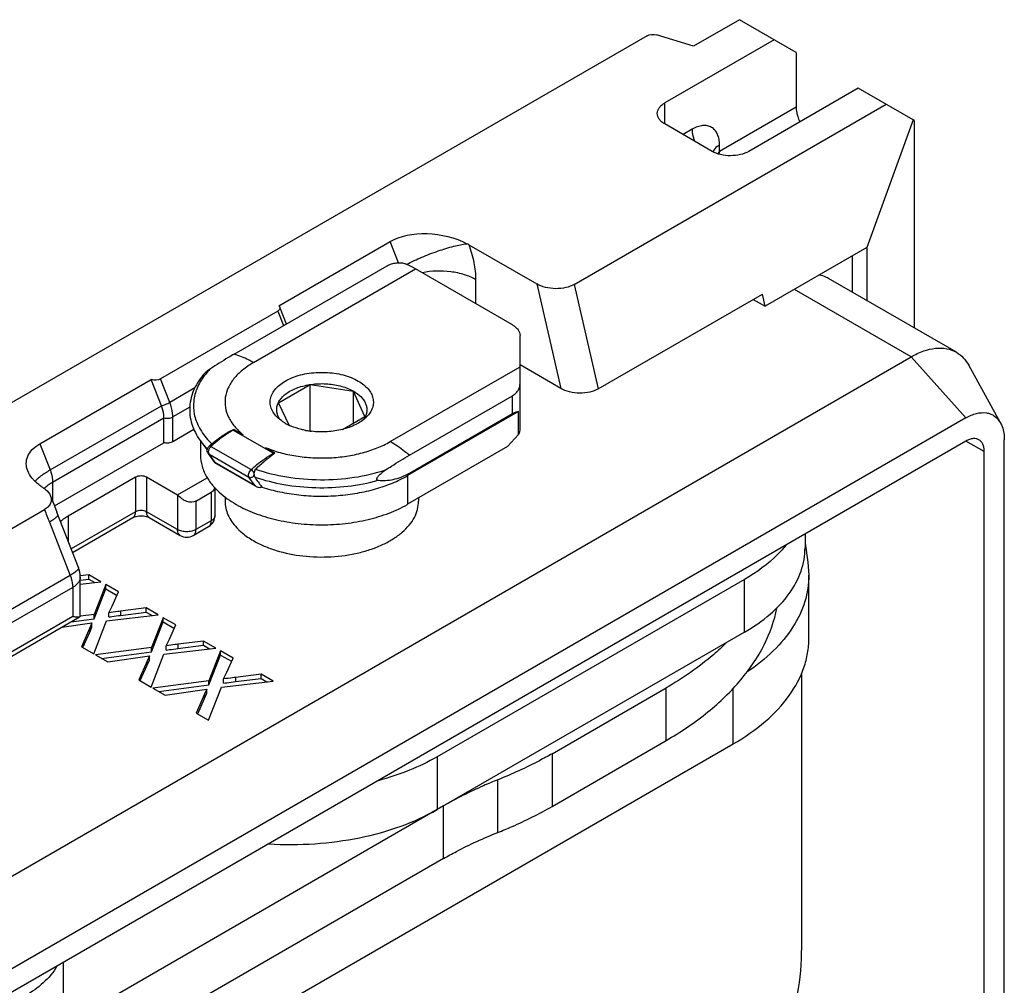
# Model space of a CAD drawing. Units: millimetres. Extents: x 1089 to 1784, y 404 to 873.
# Drawn here: x 1613 to 1651, y 629 to 667 of the extents above; entities that cross this region are included whole.
import ezdxf

# ---------------------------------------------------------------- set-up
doc = ezdxf.new("R2010")
doc.units = ezdxf.units.MM
doc.header["$LTSCALE"] = 23.1
doc.layers.add('COMPONENTI_DI_ASSIEME', color=7, linetype='CONTINUOUS')

msp = doc.modelspace()

# ---------------------------------------------------------------- linework, layer by layer
at = {"layer": 'COMPONENTI_DI_ASSIEME', "linetype": 'Continuous'}
for p, q in [((1640.408, 666.857), (1638.62, 665.825)), ((1642.6, 665.592), (1640.408, 666.857)), ((1636.82, 666.236), (1557.14, 620.218)), ((1638.62, 665.825), (1637.188, 666.264)), ((1641.751, 666.082), (1637.509, 663.632)), ((1642.6, 665.592), (1642.6, 663.469)), ((1645.005, 664.204), (1640.763, 661.754)), ((1647.131, 662.976), (1645.005, 664.204)), ((1633.999, 656.596), (1646.088, 663.578)), ((1637.509, 662.815), (1637.509, 663.632)), ((1642.6, 663.469), (1639.63, 661.754)), ((1639.348, 661.754), (1637.51, 662.815)), ((1647.131, 662.976), (1645.338, 658.028)), ((1647.166, 662.956), (1647.131, 662.976)), ((1647.166, 662.956), (1647.166, 654.914)), ((1638.57, 662.611), (1638.217, 662.407)), ((1639.63, 661.754), (1639.63, 661.999)), ((1622.556, 655.772), (1626.869, 658.262)), ((1627.192, 657.438), (1626.869, 658.262)), ((1629.921, 658.133), (1632.552, 656.615)), ((1645.338, 658.028), (1641.4, 655.753)), ((1645.338, 658.028), (1645.338, 655.969)), ((1644.772, 657.701), (1644.772, 656.296)), ((1620.824, 653.896), (1626.756, 657.322)), ((1621.567, 653.567), (1627.852, 657.197)), ((1631.605, 655.031), (1627.852, 657.197)), ((1630.192, 655.846), (1630.192, 656.779)), ((1632.552, 656.615), (1633.482, 652.567)), ((1633.999, 656.596), (1634.928, 652.549)), ((1648.806, 653.967), (1643.856, 656.825)), ((1634.928, 652.549), (1641.291, 656.224)), ((1641.4, 655.753), (1641.291, 656.224)), ((1647.057, 653.794), (1642.531, 656.406)), ((1640.938, 656.019), (1641.4, 655.753)), ((1622.52, 655.562), (1617.971, 652.934)), ((1622.52, 655.562), (1622.739, 655.002)), ((1622.847, 655.064), (1622.616, 655.653)), ((1631.899, 653.409), (1631.899, 654.622)), ((1575.297, 612.351), (1647.057, 653.794)), ((1649.179, 651.427), (1647.057, 653.794)), ((1626.871, 650.506), (1631.899, 653.409)), ((1633.482, 652.567), (1631.899, 653.481)), ((1631.899, 650.995), (1631.899, 653.409)), ((1650.516, 651.23), (1649.286, 653.465)), ((1613.295, 650.423), (1617.607, 652.914)), ((1618.006, 651.897), (1617.607, 652.914)), ((1618.328, 652.025), (1617.971, 652.934)), ((1619.303, 652.588), (1618.328, 652.025)), ((1623.77, 652.708), (1622.546, 652.001)), ((1623.767, 650.916), (1623.77, 652.708)), ((1625.443, 652.45), (1623.77, 652.708)), ((1625.892, 651.484), (1625.443, 652.45)), ((1625.45, 651.228), (1625.443, 652.45)), ((1622.546, 652.001), (1622.94, 651.151)), ((1627.614, 649.978), (1631.606, 652.284)), ((1631.606, 651.594), (1631.606, 652.284)), ((1613.693, 649.407), (1618.006, 651.897)), ((1619.105, 651.845), (1618.444, 651.463)), ((1631.844, 651.671), (1627.543, 649.187)), ((1631.844, 650.777), (1631.844, 651.671)), ((1649.179, 651.427), (1578.833, 610.801)), ((1613.79, 648.939), (1618.102, 651.429)), ((1618.102, 650.464), (1618.102, 651.429)), ((1618.444, 650.498), (1618.444, 651.463)), ((1625.019, 650.98), (1625.892, 651.484)), ((1627.614, 649.288), (1631.606, 651.594)), ((1619.267, 650.973), (1618.444, 650.498)), ((1620.79, 650.954), (1622.346, 650.056)), ((1620.825, 650.975), (1621.171, 650.775)), ((1623.584, 650.944), (1623.823, 650.907)), ((1649.179, 650.528), (1578.833, 609.902)), ((1613.858, 648.013), (1618.102, 650.464)), ((1619.519, 650.536), (1619.519, 649.995)), ((1619.569, 650.461), (1619.779, 650.19)), ((1631.844, 650.777), (1631.419, 650.315)), ((1649.886, 650.12), (1649.179, 650.528)), ((1650.664, 607.295), (1650.664, 650.57)), ((1613.295, 650.423), (1613.693, 649.407)), ((1619.925, 650.319), (1621.481, 649.421)), ((1622.035, 650.277), (1622.381, 650.077)), ((1631.419, 650.315), (1627.543, 648.077)), ((1649.886, 606.845), (1649.886, 650.12)), ((1619.809, 650.059), (1620.068, 649.692)), ((1619.84, 650.031), (1620.077, 649.694)), ((1619.84, 650.031), (1621.396, 649.133)), ((1620.068, 649.691), (1620.068, 649.692)), ((1621.656, 648.775), (1620.074, 649.688)), ((1621.633, 648.796), (1620.077, 649.694)), ((1613.79, 648.939), (1613.79, 648.192)), ((1614.391, 647.626), (1617.007, 649.137)), ((1617.007, 649.137), (1617.007, 647.79)), ((1617.431, 649.137), (1618.633, 648.443)), ((1617.431, 649.137), (1617.431, 647.79)), ((1618.633, 648.443), (1619.78, 649.105)), ((1621.633, 648.796), (1621.396, 649.133)), ((1627.614, 649.288), (1627.543, 649.187)), ((1627.543, 649.187), (1627.543, 648.077)), ((1620.082, 647.644), (1620.082, 648.716)), ((1621.9, 648.745), (1621.893, 648.755)), ((1613.711, 648.396), (1613.859, 648.012)), ((1618.633, 648.443), (1618.633, 647.096)), ((1619.34, 648.198), (1619.936, 648.542)), ((1619.34, 648.198), (1619.34, 647.096)), ((1619.936, 648.542), (1619.936, 647.44)), ((1620.469, 648.365), (1620.469, 648.199)), ((1627.969, 648.323), (1627.969, 648.199)), ((1597.915, 638.887), (1613.475, 647.873)), ((1613.859, 648.012), (1613.951, 647.774)), ((1627.535, 648.072), (1627.543, 648.077)), ((1614.792, 645.627), (1613.951, 647.774)), ((1613.985, 647.687), (1613.985, 647.687)), ((1614.391, 647.626), (1614.391, 646.651)), ((1617.007, 647.79), (1614.509, 646.348)), ((1614.564, 646.21), (1616.903, 647.561)), ((1618.633, 647.096), (1617.431, 647.79)), ((1617.534, 647.561), (1618.737, 646.867)), ((1619.936, 647.44), (1619.34, 647.096)), ((1613.664, 647.382), (1614.472, 645.322)), ((1619.237, 646.867), (1619.832, 647.211)), ((1642.942, 646.926), (1642.942, 646.39)), ((1642.942, 646.576), (1643.055, 645.829)), ((1643.055, 645.829), (1643.093, 645.326)), ((1614.472, 645.322), (1598.918, 636.339)), ((1615.195, 645.344), (1614.856, 645.301)), ((1614.861, 645.262), (1614.861, 645.262)), ((1614.861, 643.764), (1614.861, 645.262)), ((1614.861, 645.138), (1615.195, 645.18)), ((1615.195, 645.18), (1615.195, 645.344)), ((1615.661, 645.075), (1615.195, 645.344)), ((1615.195, 645.18), (1615.426, 645.047)), ((1640.598, 645.166), (1628.683, 638.287)), ((1640.598, 643.124), (1640.598, 645.166)), ((1643.093, 642.876), (1643.093, 645.326)), ((1614.568, 644.854), (1599.014, 635.871)), ((1614.568, 644.854), (1614.568, 643.728)), ((1614.861, 644.98), (1615.661, 645.075)), ((1615.85, 644.965), (1615.4, 643.805)), ((1615.4, 643.642), (1615.85, 644.802)), ((1615.85, 644.802), (1615.85, 644.965)), ((1616.338, 644.684), (1615.85, 644.965)), ((1615.85, 644.802), (1616.268, 644.561)), ((1616.092, 644.132), (1616.338, 644.684)), ((1617.418, 644.06), (1616.423, 643.935)), ((1617.418, 643.897), (1617.418, 644.06)), ((1617.884, 643.791), (1617.418, 644.06)), ((1598.543, 634.303), (1614.833, 643.712)), ((1614.568, 643.728), (1599.014, 634.745)), ((1614.512, 643.526), (1615.4, 643.642)), ((1615.4, 643.805), (1614.865, 643.736)), ((1615.4, 643.642), (1615.4, 643.805)), ((1615.882, 643.555), (1617.884, 643.791)), ((1615.965, 643.71), (1615.965, 643.874)), ((1616.423, 643.935), (1616.423, 643.772)), ((1616.423, 643.772), (1617.418, 643.897)), ((1617.418, 643.897), (1617.65, 643.764)), ((1618.073, 643.682), (1617.623, 642.522)), ((1618.073, 643.519), (1618.073, 643.682)), ((1618.562, 643.4), (1618.073, 643.682)), ((1614.145, 643.314), (1615.315, 643.483)), ((1615.227, 643.287), (1614.904, 642.554)), ((1615.315, 643.483), (1615.227, 643.287)), ((1615.227, 643.123), (1615.315, 643.32)), ((1615.227, 643.123), (1615.227, 643.287)), ((1615.315, 643.32), (1615.315, 643.483)), ((1615.385, 642.277), (1615.882, 643.555)), ((1617.623, 642.358), (1618.073, 643.519)), ((1618.073, 643.519), (1618.491, 643.278)), ((1618.316, 642.849), (1618.562, 643.4)), ((1614.964, 642.528), (1615.227, 643.123)), ((1640.598, 643.124), (1628.683, 636.246)), ((1614.904, 642.554), (1615.385, 642.277)), ((1617.623, 642.522), (1615.45, 642.239)), ((1617.623, 642.358), (1617.623, 642.522)), ((1618.105, 642.272), (1620.108, 642.508)), ((1618.188, 642.427), (1618.188, 642.59)), ((1619.641, 642.777), (1618.646, 642.652)), ((1618.646, 642.652), (1618.646, 642.489)), ((1618.646, 642.489), (1619.641, 642.614)), ((1619.641, 642.614), (1619.641, 642.777)), ((1620.108, 642.508), (1619.641, 642.777)), ((1619.641, 642.614), (1619.873, 642.48)), ((1615.45, 642.239), (1615.923, 641.966)), ((1615.681, 642.106), (1617.623, 642.358)), ((1615.923, 641.966), (1617.539, 642.2)), ((1617.539, 642.2), (1617.45, 642.004)), ((1617.539, 642.037), (1617.539, 642.2)), ((1617.608, 640.994), (1618.105, 642.272)), ((1620.297, 642.399), (1619.847, 641.239)), ((1619.847, 641.075), (1620.297, 642.236)), ((1620.297, 642.236), (1620.297, 642.399)), ((1620.785, 642.117), (1620.297, 642.399)), ((1620.297, 642.236), (1620.715, 641.995)), ((1620.539, 641.566), (1620.785, 642.117)), ((1617.45, 642.004), (1617.128, 641.271)), ((1617.188, 641.244), (1617.45, 641.84)), ((1617.45, 641.84), (1617.539, 642.037)), ((1617.45, 641.84), (1617.45, 642.004)), ((1620.412, 641.144), (1620.412, 641.307)), ((1621.865, 641.494), (1620.87, 641.369)), ((1620.87, 641.369), (1620.87, 641.205)), ((1620.87, 641.205), (1621.865, 641.331)), ((1621.865, 641.331), (1621.865, 641.494)), ((1622.331, 641.225), (1621.865, 641.494)), ((1621.865, 641.331), (1622.096, 641.197)), ((1642.813, 630.907), (1642.813, 641.541)), ((1617.128, 641.271), (1617.608, 640.994)), ((1619.847, 641.239), (1617.673, 640.956)), ((1617.673, 640.956), (1618.146, 640.683)), ((1617.904, 640.823), (1619.847, 641.075)), ((1619.831, 639.71), (1620.329, 640.989)), ((1619.847, 641.075), (1619.847, 641.239)), ((1620.329, 640.989), (1622.331, 641.225)), ((1633.146, 638.413), (1637.561, 640.963)), ((1637.561, 638.922), (1637.561, 640.963)), ((1640.164, 638.794), (1640.164, 640.955)), ((1618.146, 640.683), (1619.762, 640.917)), ((1619.674, 640.72), (1619.351, 639.988)), ((1619.411, 639.961), (1619.674, 640.557)), ((1619.762, 640.917), (1619.674, 640.72)), ((1619.674, 640.557), (1619.762, 640.754)), ((1619.674, 640.557), (1619.674, 640.72)), ((1619.762, 640.754), (1619.762, 640.917)), ((1619.351, 639.988), (1619.831, 639.71)), ((1580.796, 604.518), (1640.164, 638.794)), ((1633.146, 636.372), (1637.561, 638.922)), ((1628.683, 638.287), (1628.683, 636.246)), ((1633.146, 638.413), (1633.146, 636.372)), ((1631.041, 635.36), (1631.041, 637.402)), ((1628.936, 636.39), (1613.181, 627.291)), ((1628.936, 634.349), (1628.936, 636.39)), ((1628.936, 634.349), (1612.695, 624.969)), ((1614.209, 629.039), (1614.209, 630.332))]:
    msp.add_line(p, q, dxfattribs=at)
for centre, radius, start, end in [((1640.781, 660.767), 1.516, 139.3786, 143.7547), ((1640.969, 661.286), 1.418, 160.7252, 165.1555), ((1628.625, 655.887), 2.593, 60.0229, 61.9739), ((1623.173, 651.779), 0.708, 204.5775, 206.2658), ((1625.28, 651.772), 0.691, 335.7911, 336.4476), ((1625.079, 652.331), 1.233, 313.7416, 315.3698), ((1623.819, 652.983), 2.034, 240.087, 244.3239), ((1623.912, 653.177), 2.249, 244.3215, 246.7006), ((1624.198, 654.126), 3.243, 259.0765, 263.3532), ((1619.95, 650.158), 0.172, 204.2128, 215.0487), ((1623.863, 645.86), 6.004, 131.4494, 131.8995), ((1623.836, 645.891), 5.963, 131.3238, 131.4491), ((1623.983, 645.796), 6.076, 131.7806, 131.8991), ((1619.91, 650.08), 0.0853, 208.1401, 215.026), ((1621.573, 650.184), 2.094, 210.6957, 211.5252), ((1621.634, 650.222), 2.165, 211.5347, 213.9705), ((1754.44, 746.926), 164.943, 216.36119, 216.52576), ((1621.966, 650.471), 2.58, 219.848, 221.2895), ((1622.037, 650.533), 2.675, 221.2904, 222.8481), ((1623.104, 651.901), 4.416, 239.9357, 240.1162), ((1615.022, 646.433), 1.346, 129.4279, 133.6736), ((1615.11, 646.327), 1.484, 127.0185, 129.457), ((1619.582, 647.644), 0.5, 302.0557, 0.0016), ((1619.581, 647.646), 0.502, 300.0155, 302.0708), ((1622.569, 648.714), 2.259, 223.1647, 226.3689), ((1618.987, 647.3), 0.5, 240.0056, 300.0049)]:
    msp.add_arc(centre, radius, start, end, dxfattribs=at)
at = {"layer": 'COMPONENTI_DI_ASSIEME', "linetype": 'Continuous', "extrusion": (0, 0, -1)}
for centre, major_axis, ratio, start_param, end_param in [((1637.048, 666.111), (-0.312, 0.01), 0.560969, 0.733474, 2.020897), ((1628.508, 657.317), (-2.159, 0.269), 0.565188, 0.641679, 2.166015), ((1633.259, 657.023), (-1.023, 0.039), 0.576185, -2.400927, -0.83013), ((1622.274, 655.704), (-0.324, 0.04), 0.565188, 8.835498, 10.066457), ((1617.725, 653.076), (-0.324, 0.04), 0.565188, -2.499913, -1.268954), ((1634.189, 652.976), (-1.023, 0.039), 0.576185, -2.400927, -0.83013), ((1630.899, 650.588), (0.977, 1.068), 0.201811, -0.56806, -0.117034), ((1630.899, 650.485), (-0.96, -0.651), 0.428942, -2.858609, -2.524237), ((1619.582, 648.991), (-0.416, 0.4), 0.692763, -3.52564, -2.944273), ((1621.796, 648.808), (-0.162, -0.02), 0.565759, -2.193054, -1.875991), ((1618.987, 648.648), (-0.416, 0.4), 0.692763, -2.944273, -1.373476)]:
    msp.add_ellipse(centre, major_axis=major_axis, ratio=ratio, start_param=start_param, end_param=end_param, dxfattribs=at)
at = {"layer": 'COMPONENTI_DI_ASSIEME', "linetype": 'Continuous'}
for points, knots in [([(1637.217, 663.224), (1637.217, 663.262), (1637.231, 663.341), (1637.291, 663.452), (1637.386, 663.552), (1637.466, 663.606), (1637.509, 663.632)], [0, 0, 0, 0, 0.217757, 0.450903, 0.710472, 1, 1, 1, 1]), ([(1642.6, 663.469), (1642.6, 663.423), (1642.614, 663.226), (1642.676, 663.034), (1642.741, 662.897)], [0, 0, 0, 0, 0.230285, 1, 1, 1, 1]), ([(1637.51, 662.815), (1637.466, 662.841), (1637.386, 662.895), (1637.291, 662.995), (1637.231, 663.106), (1637.217, 663.185), (1637.217, 663.224)], [0, 0, 0, 0, 0.289547, 0.549122, 0.78226, 1, 1, 1, 1]), ([(1639.63, 661.999), (1639.63, 662.075), (1639.619, 662.219), (1639.56, 662.418), (1639.462, 662.579), (1639.325, 662.694), (1639.157, 662.755), (1638.968, 662.76), (1638.767, 662.711), (1638.636, 662.649), (1638.57, 662.611)], [0, 0, 0, 0, 0.144778, 0.274567, 0.391147, 0.500021, 0.608892, 0.725462, 0.855237, 1, 1, 1, 1]), ([(1638.57, 662.611), (1638.57, 662.574), (1638.579, 662.416), (1638.621, 662.261), (1638.665, 662.147)], [0, 0, 0, 0, 0.232135, 1, 1, 1, 1]), ([(1639.63, 661.999), (1639.601, 661.982), (1639.498, 661.915), (1639.41, 661.821), (1639.372, 661.741)], [0, 0, 0, 0, 0.279189, 1, 1, 1, 1]), ([(1640.763, 661.754), (1640.662, 661.696), (1640.429, 661.612), (1640.056, 661.571), (1639.682, 661.611), (1639.449, 661.696), (1639.348, 661.754)], [0, 0, 0, 0, 0.237232, 0.49998, 0.762738, 1, 1, 1, 1]), ([(1627.503, 657.375), (1627.696, 657.476), (1628.099, 657.662), (1628.71, 657.897), (1629.295, 658.075), (1629.672, 658.155), (1629.844, 658.176)], [0, 0, 0, 0, 0.262043, 0.535797, 0.79102, 1, 1, 1, 1]), ([(1630.192, 656.779), (1630.192, 656.999), (1630.139, 657.462), (1630.007, 657.908), (1629.921, 658.133)], [0, 0, 0, 0, 0.477639, 1, 1, 1, 1]), ([(1626.756, 657.322), (1626.807, 657.352), (1626.923, 657.399), (1627.108, 657.438), (1627.294, 657.443), (1627.412, 657.417), (1627.463, 657.394)], [0, 0, 0, 0, 0.243217, 0.511061, 0.771784, 1, 1, 1, 1]), ([(1627.852, 657.197), (1627.82, 657.216), (1627.693, 657.287), (1627.562, 657.351), (1627.463, 657.394)], [0, 0, 0, 0, 0.255962, 1, 1, 1, 1]), ([(1630.192, 656.779), (1630.051, 656.86), (1629.733, 656.994), (1629.034, 657.142), (1628.472, 657.124), (1628.109, 657.05)], [0, 0, 0, 0, 0.228954, 0.480387, 1, 1, 1, 1]), ([(1643.856, 656.825), (1643.828, 656.841), (1643.712, 656.902), (1643.585, 656.943), (1643.489, 656.962)], [0, 0, 0, 0, 0.247588, 1, 1, 1, 1]), ([(1631.605, 655.031), (1631.649, 655.005), (1631.729, 654.95), (1631.824, 654.851), (1631.884, 654.74), (1631.898, 654.66), (1631.899, 654.622)], [0, 0, 0, 0, 0.289711, 0.54907, 0.782294, 1, 1, 1, 1]), ([(1620.824, 653.896), (1620.747, 653.852), (1620.436, 653.669), (1620.13, 653.478), (1619.904, 653.329)], [0, 0, 0, 0, 0.24686, 1, 1, 1, 1]), ([(1621.567, 653.567), (1621.505, 653.603), (1621.267, 653.732), (1621.016, 653.838), (1620.824, 653.896)], [0, 0, 0, 0, 0.26204, 1, 1, 1, 1]), ([(1647.057, 653.794), (1647.211, 653.883), (1647.516, 654.028), (1647.985, 654.141), (1648.426, 654.13), (1648.691, 654.034), (1648.806, 653.967)], [0, 0, 0, 0, 0.28978, 0.549074, 0.78223, 1, 1, 1, 1]), ([(1648.806, 653.967), (1648.905, 653.911), (1649.091, 653.763), (1649.228, 653.57), (1649.286, 653.465)], [0, 0, 0, 0, 0.487107, 1, 1, 1, 1]), ([(1621.567, 653.567), (1621.419, 653.481), (1621.147, 653.297), (1620.812, 652.968), (1620.58, 652.605), (1620.462, 652.219), (1620.467, 651.825), (1620.593, 651.44), (1620.833, 651.08), (1621.05, 650.873), (1621.171, 650.775)], [0, 0, 0, 0, 0.148568, 0.283125, 0.40507, 0.518152, 0.62815, 0.741691, 0.864477, 1, 1, 1, 1]), ([(1619.904, 653.329), (1619.855, 653.296), (1619.782, 653.244), (1619.69, 653.165), (1619.646, 653.12), (1619.625, 653.095)], [0, 0, 0, 0, 0.482748, 0.735608, 1, 1, 1, 1]), ([(1619.904, 653.329), (1619.882, 653.307), (1619.799, 653.22), (1619.721, 653.128), (1619.666, 653.056)], [0, 0, 0, 0, 0.255581, 1, 1, 1, 1]), ([(1622.481, 651.465), (1622.425, 651.522), (1622.328, 651.642), (1622.235, 651.847), (1622.208, 652.062), (1622.251, 652.275), (1622.358, 652.477), (1622.525, 652.662), (1622.745, 652.826), (1623.01, 652.964), (1623.314, 653.073), (1623.762, 653.176), (1624.349, 653.212), (1624.929, 653.132), (1625.353, 652.995), (1625.545, 652.904), (1625.633, 652.853)], [0, 0, 0, 0, 0.05189, 0.099254, 0.144211, 0.189497, 0.237768, 0.290899, 0.34978, 0.414427, 0.484205, 0.55802, 0.711738, 0.863005, 0.933979, 1, 1, 1, 1]), ([(1619.625, 653.095), (1619.545, 652.998), (1619.399, 652.796), (1619.233, 652.469), (1619.129, 652.13), (1619.089, 651.783), (1619.114, 651.436), (1619.204, 651.095), (1619.356, 650.765), (1619.493, 650.56), (1619.569, 650.461)], [0, 0, 0, 0, 0.132315, 0.258943, 0.381441, 0.501746, 0.621794, 0.74364, 0.869157, 1, 1, 1, 1]), ([(1619.666, 653.056), (1619.554, 652.909), (1619.367, 652.599), (1619.229, 652.084), (1619.254, 651.56), (1619.374, 651.232), (1619.455, 651.076)], [0, 0, 0, 0, 0.26397, 0.509568, 0.750087, 1, 1, 1, 1]), ([(1622.529, 651.485), (1622.505, 651.536), (1622.471, 651.644), (1622.467, 651.814), (1622.512, 651.981), (1622.604, 652.14), (1622.737, 652.286), (1622.977, 652.469), (1623.361, 652.642), (1623.886, 652.751), (1624.445, 652.761), (1624.98, 652.67), (1625.31, 652.54), (1625.455, 652.456)], [0, 0, 0, 0, 0.045271, 0.089219, 0.134138, 0.182095, 0.23452, 0.292103, 0.422121, 0.567544, 0.719207, 0.866562, 1, 1, 1, 1]), ([(1625.633, 652.853), (1625.706, 652.811), (1625.842, 652.72), (1626.012, 652.559), (1626.136, 652.383), (1626.209, 652.195), (1626.227, 652.002), (1626.189, 651.81), (1626.098, 651.626), (1626.008, 651.517), (1625.957, 651.465)], [0, 0, 0, 0, 0.150276, 0.287616, 0.412725, 0.528571, 0.639792, 0.752049, 0.87078, 1, 1, 1, 1]), ([(1625.455, 652.456), (1625.554, 652.399), (1625.729, 652.273), (1625.889, 652.064), (1625.954, 651.887), (1625.972, 651.754), (1625.959, 651.622), (1625.932, 651.537), (1625.914, 651.496)], [0, 0, 0, 0, 0.293126, 0.546222, 0.661909, 0.773722, 0.885216, 1, 1, 1, 1]), ([(1631.606, 652.284), (1631.651, 652.309), (1631.732, 652.368), (1631.827, 652.48), (1631.886, 652.606), (1631.899, 652.696), (1631.899, 652.74)], [0, 0, 0, 0, 0.272826, 0.526838, 0.767013, 1, 1, 1, 1]), ([(1618.006, 651.897), (1618.062, 651.911), (1618.172, 651.948), (1618.278, 651.996), (1618.328, 652.025)], [0, 0, 0, 0, 0.502401, 1, 1, 1, 1]), ([(1618.444, 651.463), (1618.444, 651.508), (1618.432, 651.7), (1618.381, 651.888), (1618.328, 652.025)], [0, 0, 0, 0, 0.232383, 1, 1, 1, 1]), ([(1618.102, 651.429), (1618.102, 651.467), (1618.093, 651.626), (1618.05, 651.783), (1618.006, 651.897)], [0, 0, 0, 0, 0.232383, 1, 1, 1, 1]), ([(1649.179, 651.427), (1649.307, 651.501), (1649.562, 651.614), (1649.902, 651.644), (1650.138, 651.583), (1650.343, 651.472), (1650.46, 651.332), (1650.516, 651.23)], [0, 0, 0, 0, 0.292773, 0.542542, 0.656933, 0.768735, 1, 1, 1, 1]), ([(1618.102, 651.429), (1618.16, 651.413), (1618.279, 651.405), (1618.395, 651.435), (1618.444, 651.463)], [0, 0, 0, 0, 0.517413, 1, 1, 1, 1]), ([(1622.805, 651.22), (1622.774, 651.238), (1622.659, 651.309), (1622.551, 651.394), (1622.481, 651.465)], [0, 0, 0, 0, 0.263676, 1, 1, 1, 1]), ([(1622.604, 651.357), (1622.597, 651.366), (1622.573, 651.401), (1622.552, 651.438), (1622.538, 651.466)], [0, 0, 0, 0, 0.25567, 1, 1, 1, 1]), ([(1625.932, 651.44), (1625.816, 651.33), (1625.525, 651.138), (1625.198, 651.023), (1625.02, 650.978)], [0, 0, 0, 0, 0.46444, 1, 1, 1, 1]), ([(1625.911, 651.489), (1625.906, 651.478), (1625.883, 651.431), (1625.856, 651.387), (1625.833, 651.355)], [0, 0, 0, 0, 0.243746, 1, 1, 1, 1]), ([(1650.516, 651.23), (1650.541, 651.185), (1650.634, 650.977), (1650.664, 650.745), (1650.664, 650.57)], [0, 0, 0, 0, 0.227454, 1, 1, 1, 1]), ([(1619.455, 651.076), (1619.485, 651.018), (1619.625, 650.778), (1619.807, 650.565), (1619.959, 650.419)], [0, 0, 0, 0, 0.237846, 1, 1, 1, 1]), ([(1620.79, 650.954), (1620.716, 650.912), (1620.415, 650.726), (1620.135, 650.507), (1619.934, 650.327)], [0, 0, 0, 0, 0.239277, 1, 1, 1, 1]), ([(1619.959, 650.419), (1620.022, 650.473), (1620.151, 650.577), (1620.349, 650.722), (1620.52, 650.832), (1620.66, 650.912), (1620.732, 650.948), (1620.769, 650.964)], [0, 0, 0, 0, 0.255239, 0.506221, 0.753504, 0.876381, 1, 1, 1, 1]), ([(1620.769, 650.964), (1620.771, 650.965), (1620.776, 650.967), (1620.784, 650.971), (1620.794, 650.974), (1620.802, 650.98), (1620.81, 650.982), (1620.817, 650.98), (1620.822, 650.977), (1620.825, 650.975)], [0, 0, 0, 0, 0.126804, 0.252934, 0.442642, 0.636299, 0.727426, 0.82008, 1, 1, 1, 1]), ([(1620.769, 650.964), (1620.77, 650.963), (1620.778, 650.961), (1620.785, 650.957), (1620.79, 650.954)], [0, 0, 0, 0, 0.239848, 1, 1, 1, 1]), ([(1620.825, 650.975), (1620.819, 650.972), (1620.808, 650.964), (1620.796, 650.958), (1620.79, 650.954)], [0, 0, 0, 0, 0.496915, 1, 1, 1, 1]), ([(1623.583, 650.942), (1623.533, 650.951), (1623.343, 650.993), (1623.156, 651.054), (1623.023, 651.111)], [0, 0, 0, 0, 0.259112, 1, 1, 1, 1]), ([(1625.02, 650.978), (1624.827, 650.93), (1624.428, 650.871), (1624.024, 650.881), (1623.822, 650.905)], [0, 0, 0, 0, 0.494579, 1, 1, 1, 1]), ([(1618.444, 650.498), (1618.395, 650.47), (1618.279, 650.44), (1618.16, 650.448), (1618.102, 650.464)], [0, 0, 0, 0, 0.482587, 1, 1, 1, 1]), ([(1619.57, 650.461), (1619.586, 650.44), (1619.653, 650.356), (1619.725, 650.276), (1619.782, 650.218)], [0, 0, 0, 0, 0.24525, 1, 1, 1, 1]), ([(1622.035, 650.277), (1622.219, 650.2), (1622.609, 650.069), (1623.224, 649.938), (1623.869, 649.87), (1624.524, 649.868), (1625.17, 649.931), (1625.788, 650.058), (1626.358, 650.245), (1626.709, 650.412), (1626.871, 650.506)], [0, 0, 0, 0, 0.120103, 0.246647, 0.377236, 0.509282, 0.640065, 0.766949, 0.887582, 1, 1, 1, 1]), ([(1627.614, 649.978), (1627.553, 650.029), (1627.318, 650.221), (1627.066, 650.393), (1626.871, 650.506)], [0, 0, 0, 0, 0.259395, 1, 1, 1, 1]), ([(1649.678, 650.578), (1649.645, 650.597), (1649.57, 650.624), (1649.444, 650.627), (1649.31, 650.595), (1649.222, 650.553), (1649.179, 650.528)], [0, 0, 0, 0, 0.217738, 0.450873, 0.710451, 1, 1, 1, 1]), ([(1649.886, 650.12), (1649.886, 650.171), (1649.878, 650.267), (1649.839, 650.399), (1649.773, 650.507), (1649.711, 650.559), (1649.678, 650.578)], [0, 0, 0, 0, 0.289559, 0.549142, 0.782272, 1, 1, 1, 1]), ([(1612.825, 649.376), (1612.79, 649.465), (1612.749, 649.656), (1612.81, 649.954), (1613.001, 650.224), (1613.188, 650.361), (1613.295, 650.423)], [0, 0, 0, 0, 0.227146, 0.454307, 0.706039, 1, 1, 1, 1]), ([(1619.793, 650.087), (1619.786, 650.103), (1619.776, 650.138), (1619.777, 650.173), (1619.779, 650.19)], [0, 0, 0, 0, 0.499397, 1, 1, 1, 1]), ([(1619.779, 650.19), (1619.781, 650.204), (1619.793, 650.255), (1619.823, 650.303), (1619.853, 650.329)], [0, 0, 0, 0, 0.250875, 1, 1, 1, 1]), ([(1619.824, 650.138), (1619.823, 650.129), (1619.819, 650.096), (1619.824, 650.061), (1619.835, 650.04)], [0, 0, 0, 0, 0.284361, 1, 1, 1, 1]), ([(1619.867, 650.249), (1619.862, 650.24), (1619.843, 650.206), (1619.829, 650.167), (1619.824, 650.138)], [0, 0, 0, 0, 0.258786, 1, 1, 1, 1]), ([(1619.925, 650.319), (1619.918, 650.323), (1619.904, 650.33), (1619.884, 650.336), (1619.866, 650.337), (1619.856, 650.332), (1619.853, 650.329)], [0, 0, 0, 0, 0.328846, 0.602025, 0.819778, 1, 1, 1, 1]), ([(1619.898, 650.292), (1619.895, 650.288), (1619.884, 650.275), (1619.874, 650.261), (1619.867, 650.249)], [0, 0, 0, 0, 0.246721, 1, 1, 1, 1]), ([(1619.959, 650.419), (1619.954, 650.415), (1619.934, 650.398), (1619.913, 650.382), (1619.898, 650.369)], [0, 0, 0, 0, 0.240918, 1, 1, 1, 1]), ([(1619.925, 650.319), (1619.923, 650.317), (1619.913, 650.308), (1619.905, 650.299), (1619.898, 650.292)], [0, 0, 0, 0, 0.24458, 1, 1, 1, 1]), ([(1619.519, 649.995), (1619.519, 649.845), (1619.564, 649.536), (1619.692, 649.251), (1619.773, 649.115)], [0, 0, 0, 0, 0.487502, 1, 1, 1, 1]), ([(1621.481, 649.421), (1621.55, 649.483), (1621.822, 649.716), (1622.116, 649.924), (1622.346, 650.056)], [0, 0, 0, 0, 0.260666, 1, 1, 1, 1]), ([(1621.654, 649.441), (1621.714, 649.496), (1621.833, 649.605), (1621.985, 649.734), (1622.107, 649.833), (1622.196, 649.904), (1622.283, 649.972), (1622.34, 650.018), (1622.367, 650.042)], [0, 0, 0, 0, 0.262562, 0.518112, 0.642871, 0.765226, 0.884895, 1, 1, 1, 1]), ([(1622.346, 650.056), (1622.352, 650.06), (1622.363, 650.067), (1622.375, 650.073), (1622.381, 650.077)], [0, 0, 0, 0, 0.497032, 1, 1, 1, 1]), ([(1622.367, 650.042), (1622.365, 650.043), (1622.358, 650.048), (1622.351, 650.053), (1622.346, 650.056)], [0, 0, 0, 0, 0.258325, 1, 1, 1, 1]), ([(1622.367, 650.042), (1622.37, 650.044), (1622.375, 650.049), (1622.381, 650.055), (1622.386, 650.058), (1622.39, 650.061), (1622.393, 650.063), (1622.395, 650.065), (1622.394, 650.068), (1622.392, 650.07), (1622.387, 650.074), (1622.384, 650.075), (1622.381, 650.077)], [0, 0, 0, 0, 0.240747, 0.358359, 0.491546, 0.561811, 0.623594, 0.67172, 0.717167, 0.77628, 0.848117, 1, 1, 1, 1]), ([(1626.693, 649.41), (1626.769, 649.46), (1627.072, 649.656), (1627.381, 649.843), (1627.614, 649.978)], [0, 0, 0, 0, 0.253332, 1, 1, 1, 1]), ([(1613.058, 649.018), (1613.032, 649.046), (1612.939, 649.154), (1612.863, 649.278), (1612.825, 649.376)], [0, 0, 0, 0, 0.264327, 1, 1, 1, 1]), ([(1613.117, 648.978), (1613.145, 649.012), (1613.217, 649.083), (1613.405, 649.232), (1613.571, 649.337), (1613.693, 649.407)], [0, 0, 0, 0, 0.184522, 0.414918, 1, 1, 1, 1]), ([(1613.693, 649.407), (1613.708, 649.367), (1613.761, 649.216), (1613.79, 649.056), (1613.79, 648.939)], [0, 0, 0, 0, 0.266347, 1, 1, 1, 1]), ([(1620.077, 649.694), (1620.075, 649.693), (1620.073, 649.691), (1620.069, 649.69), (1620.068, 649.691)], [0, 0, 0, 0, 0.643472, 1, 1, 1, 1]), ([(1621.396, 649.133), (1621.384, 649.15), (1621.372, 649.199), (1621.385, 649.276), (1621.421, 649.355), (1621.459, 649.402), (1621.481, 649.421)], [0, 0, 0, 0, 0.196103, 0.444573, 0.724791, 1, 1, 1, 1]), ([(1621.603, 649.29), (1621.589, 649.317), (1621.553, 649.366), (1621.507, 649.406), (1621.481, 649.421)], [0, 0, 0, 0, 0.505754, 1, 1, 1, 1]), ([(1621.654, 649.441), (1621.645, 649.432), (1621.629, 649.41), (1621.616, 649.372), (1621.608, 649.331), (1621.604, 649.304), (1621.603, 649.29)], [0, 0, 0, 0, 0.23733, 0.484167, 0.740938, 1, 1, 1, 1]), ([(1621.654, 649.441), (1622.046, 649.304), (1622.878, 649.101), (1624.167, 648.997), (1625.459, 649.086), (1626.297, 649.279), (1626.693, 649.41)], [0, 0, 0, 0, 0.243458, 0.499079, 0.755178, 1, 1, 1, 1]), ([(1626.409, 649.007), (1626.393, 649.009), (1626.364, 649.016), (1626.351, 649.056), (1626.36, 649.092), (1626.379, 649.129), (1626.403, 649.163), (1626.43, 649.195), (1626.466, 649.233), (1626.514, 649.277), (1626.573, 649.325), (1626.633, 649.369), (1626.673, 649.397), (1626.693, 649.41)], [0, 0, 0, 0, 0.084189, 0.133612, 0.198711, 0.271799, 0.344146, 0.414997, 0.48424, 0.618647, 0.748809, 0.875699, 1, 1, 1, 1]), ([(1613.219, 648.867), (1613.204, 648.879), (1613.148, 648.927), (1613.095, 648.978), (1613.058, 649.018)], [0, 0, 0, 0, 0.256375, 1, 1, 1, 1]), ([(1613.617, 648.825), (1613.631, 648.835), (1613.686, 648.876), (1613.745, 648.913), (1613.79, 648.939)], [0, 0, 0, 0, 0.243833, 1, 1, 1, 1]), ([(1617.007, 649.137), (1617.07, 649.174), (1617.219, 649.202), (1617.368, 649.174), (1617.431, 649.137)], [0, 0, 0, 0, 0.499979, 1, 1, 1, 1]), ([(1619.838, 649.012), (1619.849, 648.995), (1619.896, 648.929), (1619.946, 648.864), (1619.985, 648.817)], [0, 0, 0, 0, 0.246014, 1, 1, 1, 1]), ([(1621.396, 649.133), (1621.41, 649.125), (1621.445, 649.115), (1621.5, 649.121), (1621.552, 649.145), (1621.582, 649.171), (1621.594, 649.186)], [0, 0, 0, 0, 0.225884, 0.473219, 0.735806, 1, 1, 1, 1]), ([(1621.594, 649.186), (1621.592, 649.189), (1621.587, 649.202), (1621.59, 649.216), (1621.594, 649.227)], [0, 0, 0, 0, 0.205443, 1, 1, 1, 1]), ([(1621.594, 649.227), (1621.593, 649.223), (1621.592, 649.21), (1621.593, 649.196), (1621.594, 649.186)], [0, 0, 0, 0, 0.261913, 1, 1, 1, 1]), ([(1621.594, 649.227), (1621.594, 649.232), (1621.597, 649.253), (1621.6, 649.274), (1621.603, 649.29)], [0, 0, 0, 0, 0.23647, 1, 1, 1, 1]), ([(1621.612, 649.136), (1621.609, 649.139), (1621.6, 649.154), (1621.596, 649.172), (1621.594, 649.186)], [0, 0, 0, 0, 0.230778, 1, 1, 1, 1]), ([(1621.612, 649.136), (1621.983, 649.008), (1622.767, 648.813), (1623.985, 648.695), (1625.216, 648.749), (1626.022, 648.901), (1626.409, 649.007)], [0, 0, 0, 0, 0.242214, 0.496245, 0.752212, 1, 1, 1, 1]), ([(1621.9, 648.745), (1622.127, 648.671), (1622.599, 648.546), (1623.332, 648.429), (1624.088, 648.381), (1624.848, 648.405), (1625.591, 648.498), (1626.298, 648.659), (1626.952, 648.884), (1627.356, 649.079), (1627.543, 649.187)], [0, 0, 0, 0, 0.123472, 0.251824, 0.3828, 0.514196, 0.643684, 0.769046, 0.888384, 1, 1, 1, 1]), ([(1626.409, 649.007), (1626.503, 648.998), (1626.698, 648.994), (1626.998, 649.034), (1627.309, 649.13), (1627.512, 649.229), (1627.614, 649.288)], [0, 0, 0, 0, 0.224657, 0.462833, 0.719927, 1, 1, 1, 1]), ([(1613.416, 648.724), (1613.398, 648.735), (1613.331, 648.78), (1613.266, 648.829), (1613.219, 648.867)], [0, 0, 0, 0, 0.255888, 1, 1, 1, 1]), ([(1613.416, 648.724), (1613.451, 648.701), (1613.57, 648.615), (1613.673, 648.496), (1613.711, 648.396)], [0, 0, 0, 0, 0.278527, 1, 1, 1, 1]), ([(1613.472, 648.7), (1613.483, 648.711), (1613.529, 648.755), (1613.578, 648.796), (1613.617, 648.825)], [0, 0, 0, 0, 0.243095, 1, 1, 1, 1]), ([(1620.076, 648.714), (1620.131, 648.655), (1620.377, 648.412), (1620.663, 648.211), (1620.891, 648.079)], [0, 0, 0, 0, 0.235096, 1, 1, 1, 1]), ([(1621.856, 648.727), (1621.842, 648.723), (1621.784, 648.715), (1621.725, 648.735), (1621.687, 648.757)], [0, 0, 0, 0, 0.247431, 1, 1, 1, 1]), ([(1613.711, 648.396), (1613.728, 648.352), (1613.748, 648.256), (1613.717, 648.107), (1613.621, 647.972), (1613.528, 647.904), (1613.475, 647.873)], [0, 0, 0, 0, 0.226954, 0.454151, 0.706084, 1, 1, 1, 1]), ([(1620.469, 648.199), (1620.469, 648.109), (1620.489, 647.926), (1620.61, 647.56), (1620.784, 647.315), (1620.921, 647.168)], [0, 0, 0, 0, 0.234444, 0.475854, 1, 1, 1, 1]), ([(1621.568, 646.668), (1621.702, 646.59), (1621.991, 646.448), (1622.625, 646.218), (1623.499, 646.043), (1624.581, 646.014), (1625.475, 646.139), (1626.141, 646.331), (1626.593, 646.513), (1626.993, 646.731), (1627.335, 646.981), (1627.611, 647.258), (1627.815, 647.557), (1627.94, 647.873), (1627.969, 648.092), (1627.969, 648.199)], [0, 0, 0, 0, 0.062395, 0.128814, 0.270309, 0.417374, 0.561626, 0.630261, 0.695386, 0.756367, 0.812836, 0.864767, 0.912568, 0.957168, 1, 1, 1, 1]), ([(1617.431, 647.79), (1617.368, 647.826), (1617.219, 647.855), (1617.07, 647.826), (1617.007, 647.79)], [0, 0, 0, 0, 0.50039, 1, 1, 1, 1]), ([(1620.903, 648.072), (1621.131, 647.941), (1621.627, 647.711), (1622.436, 647.466), (1623.31, 647.315), (1624.219, 647.265), (1625.127, 647.315), (1626.002, 647.466), (1626.811, 647.711), (1627.307, 647.941), (1627.535, 648.072)], [0, 0, 0, 0, 0.114216, 0.237399, 0.367023, 0.499998, 0.632977, 0.762593, 0.885791, 1, 1, 1, 1]), ([(1613.985, 647.687), (1613.991, 647.67), (1613.981, 647.634), (1613.952, 647.595), (1613.899, 647.539), (1613.802, 647.466), (1613.714, 647.411), (1613.664, 647.382)], [0, 0, 0, 0, 0.120602, 0.210192, 0.323177, 0.619993, 1, 1, 1, 1]), ([(1614.217, 647.512), (1614.231, 647.522), (1614.287, 647.563), (1614.345, 647.6), (1614.391, 647.626)], [0, 0, 0, 0, 0.243777, 1, 1, 1, 1]), ([(1616.903, 647.561), (1616.937, 647.581), (1616.995, 647.654), (1617.007, 647.742), (1617.007, 647.79)], [0, 0, 0, 0, 0.449275, 1, 1, 1, 1]), ([(1616.903, 647.561), (1616.942, 647.584), (1617.047, 647.618), (1617.219, 647.636), (1617.391, 647.618), (1617.496, 647.584), (1617.534, 647.561)], [0, 0, 0, 0, 0.207331, 0.499923, 0.792553, 1, 1, 1, 1]), ([(1617.534, 647.561), (1617.501, 647.581), (1617.443, 647.654), (1617.431, 647.742), (1617.431, 647.79)], [0, 0, 0, 0, 0.449224, 1, 1, 1, 1]), ([(1619.832, 647.211), (1619.866, 647.231), (1619.924, 647.304), (1619.936, 647.392), (1619.936, 647.44)], [0, 0, 0, 0, 0.449311, 1, 1, 1, 1]), ([(1620.082, 647.644), (1620.082, 647.605), (1620.048, 647.518), (1619.977, 647.464), (1619.936, 647.44)], [0, 0, 0, 0, 0.449174, 1, 1, 1, 1]), ([(1618.737, 646.867), (1618.703, 646.887), (1618.645, 646.96), (1618.633, 647.048), (1618.633, 647.096)], [0, 0, 0, 0, 0.449278, 1, 1, 1, 1]), ([(1619.34, 647.096), (1619.29, 647.067), (1619.173, 647.025), (1618.987, 647.005), (1618.8, 647.025), (1618.683, 647.067), (1618.633, 647.096)], [0, 0, 0, 0, 0.237204, 0.49998, 0.762767, 1, 1, 1, 1]), ([(1619.237, 646.867), (1619.27, 646.887), (1619.329, 646.96), (1619.34, 647.048), (1619.34, 647.096)], [0, 0, 0, 0, 0.449326, 1, 1, 1, 1]), ([(1621.01, 647.079), (1621.05, 647.041), (1621.223, 646.887), (1621.415, 646.756), (1621.568, 646.668)], [0, 0, 0, 0, 0.237982, 1, 1, 1, 1]), ([(1642.211, 646.503), (1642.109, 646.375), (1641.641, 645.853), (1641.064, 645.435), (1640.598, 645.166)], [0, 0, 0, 0, 0.231931, 1, 1, 1, 1]), ([(1640.598, 643.124), (1640.95, 643.327), (1641.587, 643.766), (1642.348, 644.565), (1642.756, 645.318), (1642.916, 645.932), (1642.942, 646.239), (1642.942, 646.39)], [0, 0, 0, 0, 0.289581, 0.548614, 0.781603, 0.891803, 1, 1, 1, 1]), ([(1614.77, 645.55), (1614.757, 645.532), (1614.722, 645.495), (1614.625, 645.415), (1614.537, 645.359), (1614.472, 645.322)], [0, 0, 0, 0, 0.176476, 0.404393, 1, 1, 1, 1]), ([(1614.792, 645.627), (1614.794, 645.622), (1614.799, 645.594), (1614.783, 645.568), (1614.77, 645.55)], [0, 0, 0, 0, 0.200471, 1, 1, 1, 1]), ([(1614.472, 645.322), (1614.487, 645.282), (1614.539, 645.131), (1614.568, 644.971), (1614.568, 644.854)], [0, 0, 0, 0, 0.266354, 1, 1, 1, 1]), ([(1614.861, 645.262), (1614.861, 645.224), (1614.847, 645.144), (1614.787, 645.034), (1614.692, 644.934), (1614.612, 644.879), (1614.568, 644.854)], [0, 0, 0, 0, 0.217756, 0.450914, 0.710485, 1, 1, 1, 1]), ([(1643.093, 645.326), (1643.093, 644.983), (1642.981, 644.272), (1642.492, 643.267), (1641.713, 642.339), (1641.051, 641.815), (1640.686, 641.568)], [0, 0, 0, 0, 0.222098, 0.457125, 0.714743, 1, 1, 1, 1]), ([(1615.965, 643.874), (1615.975, 643.892), (1616.02, 643.976), (1616.061, 644.064), (1616.092, 644.132)], [0, 0, 0, 0, 0.214212, 1, 1, 1, 1]), ([(1637.561, 638.922), (1638.128, 639.249), (1639.17, 639.95), (1640.471, 641.199), (1641.4, 642.566), (1641.756, 643.563), (1641.854, 644.056)], [0, 0, 0, 0, 0.285337, 0.544971, 0.78119, 1, 1, 1, 1]), ([(1614.752, 643.698), (1614.739, 643.698), (1614.677, 643.703), (1614.616, 643.716), (1614.568, 643.728)], [0, 0, 0, 0, 0.208925, 1, 1, 1, 1]), ([(1614.833, 643.712), (1614.828, 643.709), (1614.802, 643.698), (1614.774, 643.697), (1614.752, 643.698)], [0, 0, 0, 0, 0.208, 1, 1, 1, 1]), ([(1614.861, 643.764), (1614.861, 643.753), (1614.857, 643.732), (1614.841, 643.716), (1614.833, 643.712)], [0, 0, 0, 0, 0.52981, 1, 1, 1, 1]), ([(1616.423, 643.935), (1616.388, 643.931), (1616.235, 643.912), (1616.083, 643.891), (1615.965, 643.874)], [0, 0, 0, 0, 0.227888, 1, 1, 1, 1]), ([(1615.965, 643.71), (1616.006, 643.716), (1616.159, 643.738), (1616.312, 643.759), (1616.423, 643.772)], [0, 0, 0, 0, 0.272579, 1, 1, 1, 1]), ([(1618.188, 642.59), (1618.198, 642.608), (1618.244, 642.693), (1618.284, 642.78), (1618.316, 642.849)], [0, 0, 0, 0, 0.214212, 1, 1, 1, 1]), ([(1640.164, 638.794), (1640.603, 639.047), (1641.399, 639.595), (1642.35, 640.595), (1642.861, 641.536), (1643.06, 642.304), (1643.093, 642.687), (1643.093, 642.876)], [0, 0, 0, 0, 0.289578, 0.54861, 0.7816, 0.891802, 1, 1, 1, 1]), ([(1618.646, 642.652), (1618.611, 642.648), (1618.459, 642.629), (1618.306, 642.607), (1618.188, 642.59)], [0, 0, 0, 0, 0.227888, 1, 1, 1, 1]), ([(1618.188, 642.427), (1618.23, 642.433), (1618.382, 642.455), (1618.535, 642.475), (1618.646, 642.489)], [0, 0, 0, 0, 0.272579, 1, 1, 1, 1]), ([(1639.902, 642.715), (1639.737, 642.553), (1639.017, 641.893), (1638.206, 641.336), (1637.561, 640.963)], [0, 0, 0, 0, 0.236985, 1, 1, 1, 1]), ([(1620.412, 641.307), (1620.422, 641.325), (1620.467, 641.41), (1620.508, 641.497), (1620.539, 641.566)], [0, 0, 0, 0, 0.214212, 1, 1, 1, 1]), ([(1620.87, 641.369), (1620.835, 641.365), (1620.682, 641.346), (1620.53, 641.324), (1620.412, 641.307)], [0, 0, 0, 0, 0.227888, 1, 1, 1, 1]), ([(1620.412, 641.144), (1620.453, 641.15), (1620.606, 641.172), (1620.758, 641.192), (1620.87, 641.205)], [0, 0, 0, 0, 0.272579, 1, 1, 1, 1]), ([(1628.683, 638.287), (1628.34, 638.089), (1627.595, 637.733), (1626.812, 637.476), (1626.401, 637.366)], [0, 0, 0, 0, 0.482426, 1, 1, 1, 1]), ([(1633.146, 638.413), (1632.982, 638.319), (1632.3, 637.943), (1631.589, 637.62), (1631.041, 637.402)], [0, 0, 0, 0, 0.242264, 1, 1, 1, 1]), ([(1631.041, 637.402), (1630.854, 637.328), (1630.136, 637.028), (1629.437, 636.679), (1628.936, 636.39)], [0, 0, 0, 0, 0.2577, 1, 1, 1, 1]), ([(1631.041, 635.36), (1631.227, 635.434), (1631.946, 635.734), (1632.645, 636.083), (1633.146, 636.372)], [0, 0, 0, 0, 0.2577, 1, 1, 1, 1]), ([(1622.163, 634.92), (1622.756, 634.883), (1623.939, 634.886), (1625.664, 635.112), (1627.261, 635.549), (1628.24, 635.99), (1628.683, 636.246)], [0, 0, 0, 0, 0.264707, 0.52486, 0.77224, 1, 1, 1, 1]), ([(1628.936, 634.349), (1629.1, 634.443), (1629.782, 634.819), (1630.493, 635.142), (1631.041, 635.36)], [0, 0, 0, 0, 0.242264, 1, 1, 1, 1]), ([(1640.328, 625.414), (1640.524, 625.527), (1640.903, 625.791), (1641.582, 626.459), (1642.253, 627.555), (1642.721, 629.143), (1642.813, 630.299), (1642.813, 630.907)], [0, 0, 0, 0, 0.10815, 0.218387, 0.451391, 0.710427, 1, 1, 1, 1]), ([(1613.958, 630.178), (1613.683, 629.696), (1613.093, 629.206), (1612.301, 628.803), (1611.648, 628.542), (1611.124, 628.405), (1610.765, 628.337)], [0, 0, 0, 0, 0.441817, 0.572017, 0.70905, 1, 1, 1, 1])]:
    msp.add_open_spline(points, degree=3, knots=knots, dxfattribs=at)
for points in [[(1619.809, 650.059), (1619.817, 650.048), (1619.828, 650.038), (1619.84, 650.031)], [(1621.687, 648.757), (1621.668, 648.768), (1621.65, 648.781), (1621.633, 648.796)], [(1613.475, 647.873), (1613.537, 647.709), (1613.6, 647.545), (1613.664, 647.382)], [(1614.861, 645.262), (1614.861, 645.386), (1614.837, 645.512), (1614.792, 645.627)]]:
    msp.add_open_spline(points, degree=3, dxfattribs=at)

doc.saveas('drawing.dxf')
